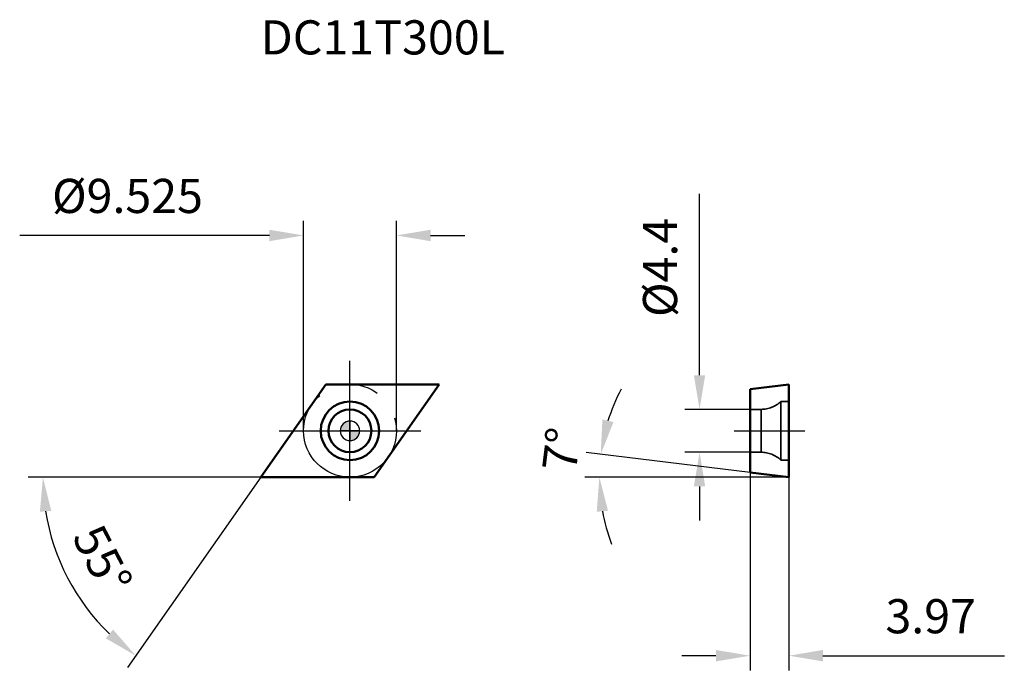
# Model space of a CAD drawing. Units: millimetres. Extents: x -34 to 67, y -25 to 42.
import ezdxf

# ---------------------------------------------------------------- set-up
doc = ezdxf.new("R2010")
doc.units = ezdxf.units.MM
doc.linetypes.add('CENTER2', pattern=[28.575, 19.05, -3.175, 3.175, -3.175])
doc.linetypes.add('DASHED2', pattern=[9.525, 6.35, -3.175])
for name, color, linetype, lineweight in [('1', 4, 'Continuous', 50), ('CUT', 1, 'Continuous', 25), ('SK2', 7, 'Continuous', 25), ('SK4', 2, 'CENTER2', 25), ('SKVIEW1', 4, 'Continuous', 50), ('SKVIEW2', 7, 'Continuous', 25), ('SKVIEW3', 1, 'DASHED2', 35), ('SKVIEW4', 2, 'CENTER2', 25)]:
    doc.layers.add(name, color=color, linetype=linetype, lineweight=lineweight)
doc.layers.add('SK6', color=5, linetype='Continuous')
doc.styles.add('simplex', font='txt.shx', dxfattribs={"height": 3.5})
doc.dimstyles.new('コピー - ISO-25', dxfattribs={"dimscale": 0, "dimtxt": 3.5, "dimasz": 3.5, "dimexe": 1.5, "dimexo": 0, "dimgap": 2.3, "dimtad": 1, "dimdec": 8, "dimdsep": 46, "dimtxsty": 'simplex', "dimcen": 0.09, "dimclrd": 256, "dimclre": 256, "dimclrt": 256, "dimadec": 0, "dimazin": 0, "dimtfac": 1, "dimtofl": 0, "dimtmove": 0, "dimatfit": 3, "dimfxl": 1, "dimtolj": 1, "dimlwd": -1, "dimlwe": -1, "dimarcsym": 0})

# ---------------------------------------------------------------- blocks, each defined once
blk = doc.blocks.new('zero block')
h = blk.add_hatch(color=7)
h.paths.add_polyline_path([(0, 1, 0.414214), (-1, 0), (0, 0)])
h.paths.add_polyline_path([(1, 0), (0, 0), (0, -1, 0.414214)])
at = {"color": 7, "ltscale": 0.2}
for p, q in [((-1, 0), (1, 0)), ((0, -1), (0, 1))]:
    blk.add_line(p, q, dxfattribs=at)
for start, end in [(90, 180), (180, 270), (0, 90), (270, 0)]:
    blk.add_arc((0, 0), 1, start, end, dxfattribs=at)
blk = doc.blocks.new('*D17')
at = {"layer": 'Defpoints', "color": 0}
for p in [(-4.76, 20.03), (-4.76, 0), (4.76, 0)]:
    blk.add_point(p, dxfattribs=at)
at = {"layer": 'SK2'}
for p, q in [((-4.76, 0), (-4.76, 21.53)), ((4.76, 0), (4.76, 21.53)), ((-8.26, 20.03), (-33.86, 20.03)), ((8.26, 20.03), (11.76, 20.03))]:
    blk.add_line(p, q, dxfattribs=at)
for points in [[(-8.26, 19.44), (-8.26, 20.61), (-4.76, 20.03)], [(8.26, 20.61), (8.26, 19.44), (4.76, 20.03)]]:
    blk.add_solid(points, dxfattribs=at)
at = {"layer": 'SK2', "insert": (-22.81, 24.08), "char_height": 3.5, "attachment_point": 5, "style": 'simplex'}
blk.add_mtext('\\A1;%%C9.525', dxfattribs=at)
blk = doc.blocks.new('*D18')
at = {"layer": 'Defpoints', "color": 0}
for p in [(-2.48, 4.76), (-9.15, -4.76), (-9.15, -4.76), (2.48, -4.76), (-26.66, -18.62)]:
    blk.add_point(p, dxfattribs=at)
at = {"layer": 'SK2'}
for q in [(-32.98, -4.76), (-22.82, -24.28)]:
    blk.add_line((-9.15, -4.76), q, dxfattribs=at)
blk.add_arc((-9.15, -4.76), 22.33, 188.9889, 226.0111, dxfattribs=at)
for points in [[(-30.62, -8.21), (-31.79, -8.3), (-31.48, -4.76)], [(-25.03, -21.28), (-24.29, -20.38), (-21.96, -23.06)]]:
    blk.add_solid(points, dxfattribs=at)
at = {"layer": 'SK2', "insert": (-25.37, -13.2), "char_height": 3.5, "attachment_point": 5, "rotation": 297.5, "style": 'simplex'}
blk.add_mtext('\\A1;55%%d', dxfattribs=at)
blk = doc.blocks.new('*D19')
at = {"layer": 'Defpoints', "color": 0}
for p in [(35.84, 2.2), (41.02, 2.2), (41.02, -2.2)]:
    blk.add_point(p, dxfattribs=at)
at = {"layer": 'SKVIEW2'}
for p, q in [((35.84, 5.7), (35.84, 24.3)), ((41.02, 2.2), (34.34, 2.2)), ((41.02, -2.2), (34.34, -2.2)), ((35.84, -5.7), (35.84, -9.2))]:
    blk.add_line(p, q, dxfattribs=at)
for points in [[(35.26, 5.7), (36.42, 5.7), (35.84, 2.2)], [(36.42, -5.7), (35.26, -5.7), (35.84, -2.2)]]:
    blk.add_solid(points, dxfattribs=at)
at = {"layer": 'SKVIEW2', "insert": (31.79, 16.75), "char_height": 3.5, "attachment_point": 5, "rotation": 90, "style": 'simplex'}
blk.add_mtext('\\A1;%%C4.4', dxfattribs=at)
blk = doc.blocks.new('*D20')
at = {"layer": 'Defpoints', "color": 0}
for p in [(25.58, -3.97), (41.02, -4.28), (44.99, -4.76), (44.99, -4.76), (50.45, -4.76)]:
    blk.add_point(p, dxfattribs=at)
at = {"layer": 'SKVIEW2'}
for p, q in [((41.02, -4.28), (24.22, -2.21)), ((44.99, -4.76), (24.07, -4.76))]:
    blk.add_line(p, q, dxfattribs=at)
for start, end in [(152.3203, 162.6601), (190.3399, 200.6797)]:
    blk.add_arc((44.99, -4.76), 19.42, start, end, dxfattribs=at)
for points in [[(25.88, 1.15), (27.02, 0.9), (25.71, -2.4)], [(26.46, -8.2), (25.3, -8.3), (25.57, -4.76)]]:
    blk.add_solid(points, dxfattribs=at)
at = {"layer": 'SKVIEW2', "insert": (21.69, -1.9), "char_height": 3.5, "attachment_point": 5, "rotation": 83, "style": 'simplex'}
blk.add_mtext('\\A1;7%%d', dxfattribs=at)
blk = doc.blocks.new('*D21')
at = {"layer": 'Defpoints', "color": 0}
for p in [(41.02, -4.28), (44.99, -4.76), (44.99, -23.06)]:
    blk.add_point(p, dxfattribs=at)
at = {"layer": 'SKVIEW2'}
for p, q in [((41.02, -4.28), (41.02, -24.56)), ((44.99, -4.76), (44.99, -24.56)), ((37.52, -23.06), (34.02, -23.06)), ((48.49, -23.06), (67.09, -23.06))]:
    blk.add_line(p, q, dxfattribs=at)
for points in [[(37.52, -23.64), (37.52, -22.47), (41.02, -23.06)], [(48.49, -22.47), (48.49, -23.64), (44.99, -23.06)]]:
    blk.add_solid(points, dxfattribs=at)
at = {"layer": 'SKVIEW2', "insert": (59.54, -19.01), "char_height": 3.5, "attachment_point": 5, "style": 'simplex'}
blk.add_mtext('\\A1;3.97', dxfattribs=at)

msp = doc.modelspace()

# ---------------------------------------------------------------- linework, layer by layer
at = {"layer": '1'}
for p, q in [((-9.14867738, -4.7625), (-2.47920058, 4.7625)), ((-2.47920058, 4.7625), (9.14867738, 4.7625)), ((9.14867738, 4.7625), (2.47920058, -4.7625)), ((2.47920058, -4.7625), (-9.14867738, -4.7625))]:
    msp.add_line(p, q, dxfattribs=at)
for radius in [3, 2.2]:
    msp.add_circle((0, 0), radius, dxfattribs=at)
at = {"layer": 'CUT'}
for p, q in [((-9.14867738, -4.7625), (-2.47920058, 4.7625)), ((-2.47920058, 4.7625), (9.14867738, 4.7625)), ((9.14867738, 4.7625), (2.47920058, -4.7625)), ((2.47920058, -4.7625), (-9.14867738, -4.7625))]:
    msp.add_line(p, q, dxfattribs=at)
at = {"layer": 'SK4'}
for p, q in [((0, -7.175), (0, 7.175)), ((-7.25483272, 0), (7.25483272, 0))]:
    msp.add_line(p, q, dxfattribs=at)
msp.add_circle((0, 0), 4.7625, dxfattribs=at)
at = {"layer": 'SKVIEW1'}
for p, q in [((41.01639189, 4.27504529), (44.98639189, 4.7625)), ((41.01639189, -4.27504529), (41.01639189, 4.27504529)), ((44.98639189, -4.7625), (44.98639189, 4.7625)), ((41.01639189, -4.27504529), (44.98639189, -4.7625))]:
    msp.add_line(p, q, dxfattribs=at)
at = {"layer": 'SKVIEW3'}
for p, q in [((42.14678408, 2.2), (41.01639189, 2.2)), ((42.14678408, -2.2), (42.14678408, 2.2)), ((44.18639189, 3), (44.18639189, -3)), ((44.98639189, 3), (44.18639189, 3)), ((42.14678408, -2.2), (41.01639189, -2.2)), ((44.98639189, -3), (44.18639189, -3))]:
    msp.add_line(p, q, dxfattribs=at)
for centre, start, end in [((42.14678408, 5.2), 270, 312.8334280661), ((42.14678408, -5.2), 47.1665719339, 90)]:
    msp.add_arc(centre, 3, start, end, dxfattribs=at)
at = {"layer": 'SKVIEW4'}
msp.add_line((39.37397553, 0), (46.62880824, 0), dxfattribs=at)

# ---------------------------------------------------------------- block references
at = {"rotation": 180}
msp.add_blockref('zero block', (0, 0), dxfattribs=at)

# ---------------------------------------------------------------- texts
at = {"layer": 'SK6', "insert": (-9.14867738, 42.08621023), "char_height": 3.5, "width": 64.1702096695, "attachment_point": 1, "line_spacing_factor": 0.9, "style": 'simplex'}
msp.add_mtext('DC11T300L', dxfattribs=at)

# ---------------------------------------------------------------- dimensions: what is measured, and where the dimension line sits
at = {"layer": 'SK2'}
dim = msp.add_linear_dim(base=(-4.7625, 20.02531374), p1=(4.7625, 0), p2=(-4.7625, 0), text='%%C<>', dimstyle='コピー - ISO-25', override={"dimscale": 1, "dimdec": 3, "dimtxsty": 'simplex'}, dxfattribs=at)
dim.commit()
dim.dimension.update_dxf_attribs({"geometry": '*D17', "text_midpoint": (-22.8125, 24.07531374)})
dim = msp.add_angular_dim_2l(base=(-26.65850095, -18.62353391), line1=((-9.14867738, -4.7625), (-2.47920058, 4.7625)), line2=((2.47920058, -4.7625), (-9.14867738, -4.7625)), dimstyle='コピー - ISO-25', override={"dimscale": 1}, dxfattribs=at)
dim.commit()
dim.dimension.update_dxf_attribs({"geometry": '*D18', "text_midpoint": (-25.36508805, -13.20422907)})
at = {"layer": 'SKVIEW2'}
dim = msp.add_linear_dim(base=(35.83899377, 2.2), p1=(41.01639189, -2.2), p2=(41.01639189, 2.2), angle=90, text='%%C<>', dimstyle='コピー - ISO-25', override={"dimscale": 1, "dimdec": 1, "dimtxsty": 'simplex'}, dxfattribs=at)
dim.commit()
dim.dimension.update_dxf_attribs({"geometry": '*D19', "text_midpoint": (31.78899377, 16.75)})
dim = msp.add_angular_dim_2l(base=(25.58178888, -3.97182302), line1=((44.98639189, -4.7625), (50.45248673, -4.7625)), line2=((41.01639189, -4.27504529), (44.98639189, -4.7625)), dimstyle='コピー - ISO-25', override={"dimscale": 1}, dxfattribs=at)
dim.commit()
dim.dimension.update_dxf_attribs({"geometry": '*D20', "text_midpoint": (25.71044574, -2.39571142), "dimtype": 162})
dim = msp.add_linear_dim(base=(44.98639189, -23.05587606), p1=(41.01639189, -4.27504529), p2=(44.98639189, -4.7625), dimstyle='コピー - ISO-25', override={"dimscale": 1, "dimdec": 2}, dxfattribs=at)
dim.commit()
dim.dimension.update_dxf_attribs({"geometry": '*D21', "text_midpoint": (59.53639189, -19.00587606)})

doc.saveas('drawing.dxf')
